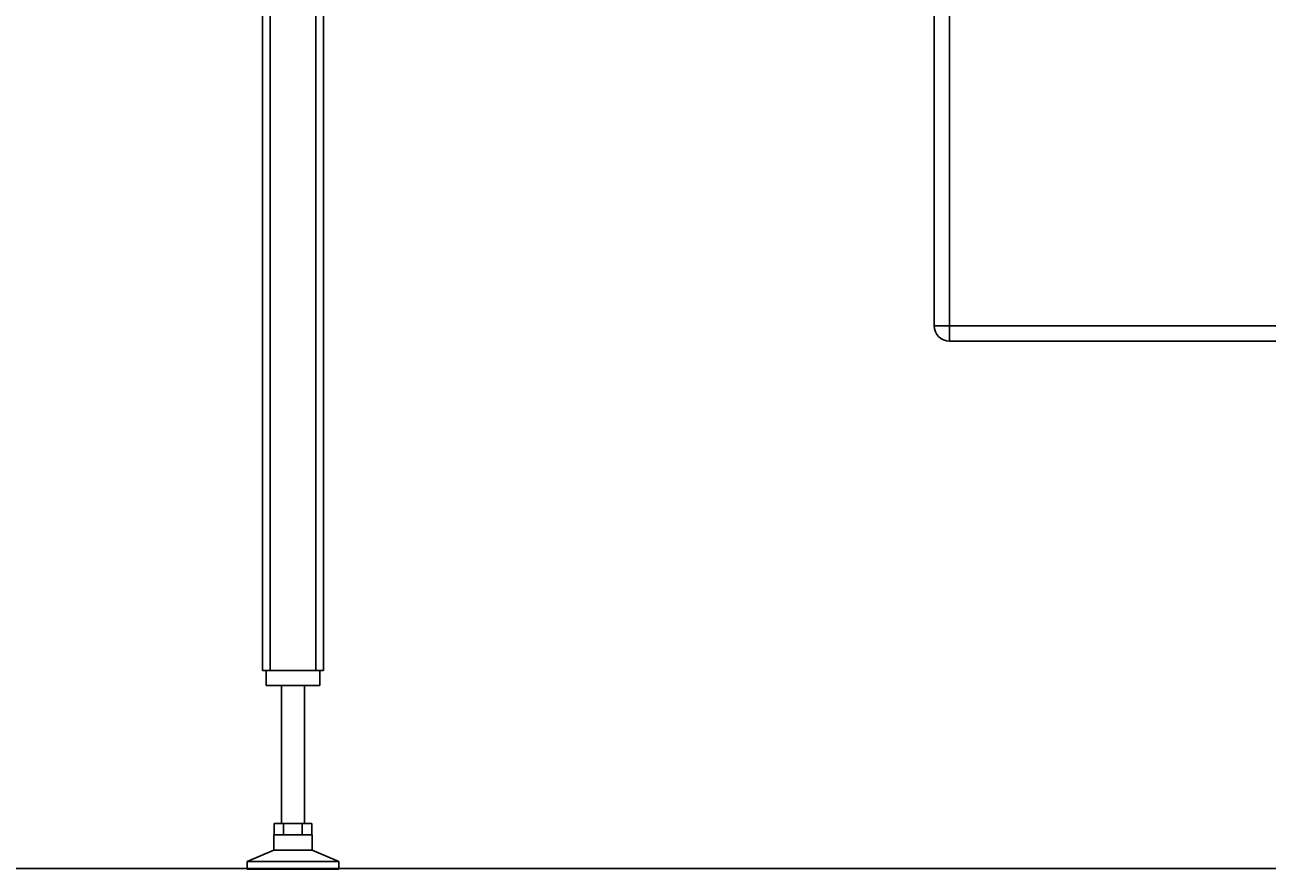
# Model space of a CAD drawing. Units: inches. Extents: x -3 to 535, y -4 to 340.
# Drawn here: x 137 to 178, y 44 to 71 of the extents above; entities that cross this region are included whole.
import ezdxf

# ---------------------------------------------------------------- set-up
doc = ezdxf.new("R2010")
doc.units = ezdxf.units.IN
doc.header["$LTSCALE"] = 16
doc.header["$MEASUREMENT"] = 0
doc.header["$PDSIZE"] = -1
doc.linetypes.add('SLD-Solid', pattern=[0])
doc.styles.get("Standard").update_dxf_attribs({"font": 'framdit.ttf', "height": 1.3125})
doc.dimstyles.get("Standard").update_dxf_attribs({"dimtxt": 0.18, "dimasz": 0.18, "dimexe": 0.18, "dimexo": 0.0625, "dimgap": 0.09, "dimtad": 0, "dimtih": 1, "dimtoh": 1, "dimdec": 4, "dimzin": 0, "dimdsep": 46, "dimtxsty": 'Standard', "dimcen": 0.09, "dimadec": 0, "dimazin": 0, "dimtfac": 1, "dimtdec": 4, "dimtofl": 0, "dimtmove": 0, "dimatfit": 3, "dimfxl": 1, "dimtolj": 1, "dimtzin": 0, "dimarcsym": 0})

# ---------------------------------------------------------------- blocks, each defined once
blk = doc.blocks.new('*D8')
at = {"color": 0, "lineweight": -2}
for p, q in [((94.552, 93.978), (86.924, 93.978)), ((87.049, 93.848), (87.049, 69.787)), ((87.049, 43.907), (87.049, 67.967)), ((197.752, 43.777), (86.924, 43.777))]:
    blk.add_line(p, q, dxfattribs=at)
at = {"color": 0}
for points in [[(87.071, 93.848), (87.028, 93.848), (87.049, 93.978)], [(87.028, 43.907), (87.071, 43.907), (87.049, 43.777)]]:
    blk.add_solid(points, dxfattribs=at)
at = {"layer": 'Defpoints', "color": 0}
for p in [(87.049, 93.978), (94.602, 93.978), (197.802, 43.777)]:
    blk.add_point(p, dxfattribs=at)
at = {"color": 0, "insert": (87.049, 68.877), "char_height": 1.3125, "attachment_point": 5}
blk.add_mtext('\\A1;{50" +/- 2"}', dxfattribs=at)

msp = doc.modelspace()

# ---------------------------------------------------------------- linework, layer by layer
at = {"color": 7, "linetype": 'SLD-Solid', "lineweight": 25}
for p, q in [((166.9148, 61.5413), (166.9148, 90.5413)), ((167.4148, 90.5413), (167.4148, 61.5413)), ((144.9148, 50.2609), (144.9148, 87.5109)), ((146.9148, 87.5109), (146.9148, 50.2609)), ((145.1648, 87.2609), (145.1648, 50.2609)), ((146.6648, 50.2609), (146.6648, 87.2609)), ((166.9148, 61.5413), (167.4148, 61.5413)), ((167.4148, 61.0413), (167.4148, 61.5413)), ((167.4148, 61.5413), (190.4148, 61.5413)), ((190.4148, 61.0413), (167.4148, 61.0413)), ((145.1648, 50.2609), (144.9148, 50.2609)), ((145.0398, 49.7609), (145.0398, 50.2609)), ((145.1648, 50.2609), (146.6648, 50.2609)), ((146.9148, 50.2609), (146.6648, 50.2609)), ((146.7898, 49.7609), (146.7898, 50.2609)), ((146.7898, 49.7609), (145.0398, 49.7609)), ((145.5398, 49.7609), (145.5398, 45.2529)), ((146.2898, 45.2529), (146.2898, 49.7609)), ((145.3028, 45.2529), (145.3028, 44.8779)), ((145.3028, 45.2529), (145.6088, 45.2529)), ((145.6088, 45.2529), (145.6088, 44.8779)), ((145.6088, 45.2529), (146.2208, 45.2529)), ((146.2208, 45.2529), (146.2208, 44.8779)), ((146.2208, 45.2529), (146.5268, 45.2529)), ((146.5268, 45.2529), (146.5268, 44.8779)), ((145.2898, 44.8779), (145.2898, 44.3779)), ((145.2898, 44.8779), (146.5398, 44.8779)), ((146.5398, 44.3779), (146.5398, 44.8779)), ((145.2898, 44.3779), (144.4148, 44.0029)), ((145.2898, 44.3779), (146.5398, 44.3779)), ((147.4148, 44.0029), (146.5398, 44.3779)), ((144.4148, 44.0029), (144.4148, 43.7529)), ((144.4148, 44.0029), (147.4148, 44.0029)), ((147.4148, 43.7529), (147.4148, 44.0029)), ((144.4148, 43.7529), (147.4148, 43.7529))]:
    msp.add_line(p, q, dxfattribs=at)
msp.add_arc((167.4148, 61.5413), 0.5, 180, 270, dxfattribs=at)

# ---------------------------------------------------------------- dimensions: what is measured, and where the dimension line sits
dim = msp.add_linear_dim(base=(87.0495, 93.9778), p1=(197.8017, 43.7769), p2=(94.6023, 93.9778), angle=90, text='{50" +/- 2"}', dimstyle='Standard', override={"dimtxt": 0.125, "dimasz": 0.13, "dimexe": 0.125, "dimexo": 0.05, "dimgap": 0.06, "dimdec": 3, "dimlunit": 5, "dimadec": 2, "dimtdec": 2, "dimtolj": 1})
dim.commit()
dim.dimension.update_dxf_attribs({"geometry": '*D8', "text_midpoint": (87.0495, 68.8773)})

doc.saveas('drawing.dxf')
